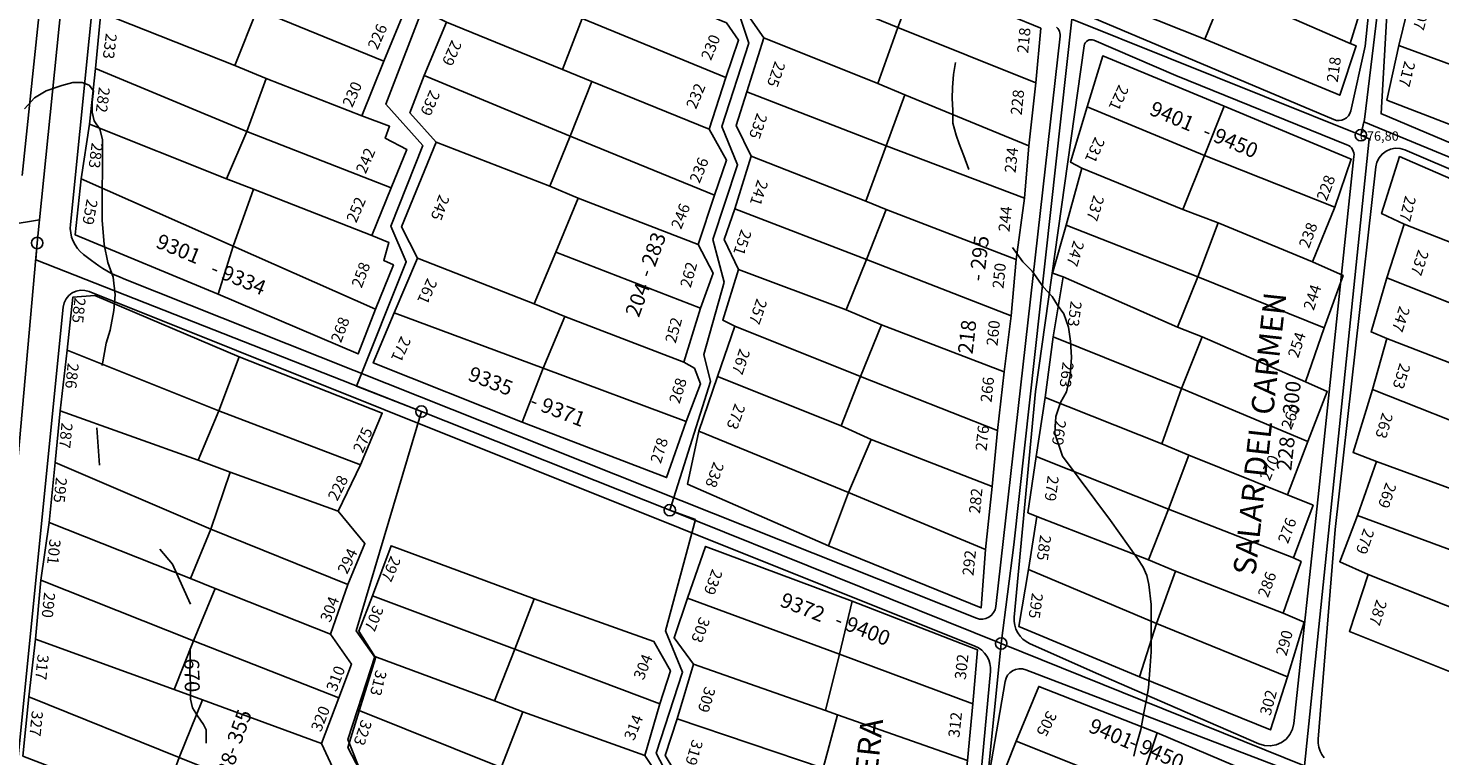
# Model space of a CAD drawing. Extents: x 352600 to 359942, y 6295600 to 6302454.
# Drawn here: x 357258 to 357446, y 6297227 to 6297324 of the extents above; entities that cross this region are included whole.
import ezdxf

# ---------------------------------------------------------------- set-up
doc = ezdxf.new("R2010")
doc.units = 0
doc.header["$MEASUREMENT"] = 0
doc.layers.get('0').update_dxf_attribs({"linetype": 'CONTINUOUS'})
for name, color, linetype in [('1010', 7, 'CONTINUOUS'), ('1400', 7, 'CONTINUOUS'), ('1500', 7, 'CONTINUOUS'), ('2000', 7, 'CONTINUOUS'), ('2510', 7, 'CONTINUOUS'), ('LIMITE_PREDIAL', 7, 'CONTINUOUS')]:
    doc.layers.add(name, color=color, linetype=linetype)

msp = doc.modelspace()

# ---------------------------------------------------------------- linework, layer by layer
at = {"color": 10}
for points in [[(357435.54, 6297309.82), (357436.01, 6297311.9), (357441.75, 6297359.41), (357443.58, 6297373.9), (357447.29, 6297392.28)], [(357258.73, 6297295.42), (357267.19, 6297378.78)], [(357314.81, 6297359.39), (357310.39, 6297340.6), (357313.79, 6297338.98), (357309.54, 6297330.14), (357310.73, 6297328.1), (357305.28, 6297313.98), (357310.22, 6297308.45), (357305.96, 6297297.65), (357308.01, 6297292.89), (357301.38, 6297276.32), (357310.05, 6297272.91)], [(357357.55, 6297342.01), (357352.28, 6297326.64), (357353.78, 6297322.12), (357350.17, 6297310.97), (357352.28, 6297305.85), (357348.96, 6297295.9), (357350.47, 6297290.18), (357347.76, 6297280.53), (357348.66, 6297276.92), (357343.24, 6297259.74)], [(357396.94, 6297325.29), (357389.17, 6297255.12), (357387.5, 6297241.94)], [(357396.94, 6297325.29), (357435.54, 6297309.82)], [(357435.54, 6297309.82), (357435.94, 6297311.59), (357477.77, 6297294.35)], [(357428.02, 6297225.62), (357436.64, 6297309.35), (357435.54, 6297309.82)], [(357258.73, 6297295.42), (357259.04, 6297298.5), (357201.41, 6297289.02), (357195.55, 6297287.78)], [(357251.12, 6297210.34), (357258.73, 6297295.42)], [(357310.05, 6297272.91), (357258.53, 6297293.16), (357258.73, 6297295.42)], [(357310.05, 6297272.91), (357301.34, 6297243.64), (357303.89, 6297239.96), (357300.21, 6297228.07), (357302.33, 6297223.97), (357298.09, 6297212.64), (357300.35, 6297208.68), (357294.43, 6297191.97)], [(357343.24, 6297259.74), (357310.05, 6297272.91)], [(357343.24, 6297259.74), (357346.64, 6297258.5), (357342.65, 6297243.64), (357344.92, 6297238.13), (357341.42, 6297227.31), (357343.75, 6297222.81), (357340, 6297211.38), (357341.6, 6297206.59), (357337.69, 6297195.21), (357339.82, 6297191.66), (357334.31, 6297174.95)], [(357387.5, 6297241.94), (357343.24, 6297259.74)], [(357387.5, 6297241.94), (357379.02, 6297157.78)], [(357387.5, 6297241.94), (357428.02, 6297225.62)]]:
    msp.add_lwpolyline(points, dxfattribs=at)
at = {"color": 1}
for points in [[(357381.37, 6297319.53), (357381.11, 6297317.94), (357380.97, 6297316.17), (357380.93, 6297314.71), (357381.01, 6297313.17), (357381.01, 6297311.4), (357381.45, 6297309.81), (357381.89, 6297308.66), (357382.51, 6297307.06), (357383.17, 6297305.25)], [(357257.02, 6297313.33), (357258.36, 6297314.82), (357259.91, 6297315.75), (357261.99, 6297316.45), (357263.49, 6297316.85), (357264.73, 6297316.85), (357265.65, 6297316.48), (357266.23, 6297315.74), (357266.06, 6297314.24), (357266.05, 6297312.87), (357266.32, 6297311.73), (357267.07, 6297310.61), (357267.46, 6297309.24), (357267.41, 6297298.49), (357267.67, 6297295.22), (357268.15, 6297292.83), (357268.86, 6297290.84), (357269.12, 6297288.5), (357268.94, 6297286.42), (357268.45, 6297283.77), (357267.92, 6297282.05), (357267.39, 6297279.04)], [(357388.99, 6297294.81), (357390.36, 6297292.91), (357391.64, 6297291.67), (357393.09, 6297289.55), (357394.28, 6297288.26), (357395.03, 6297287.11), (357395.87, 6297285.96), (357396.49, 6297284.19), (357396.75, 6297282.29), (357396.9, 6297280.11), (357396.72, 6297277.73), (357396.21, 6297275.53), (357395.42, 6297274.11), (357394.8, 6297272.26), (357394.66, 6297269.96), (357395.68, 6297266.96), (357402.07, 6297258.37), (357405.7, 6297253.29), (357406.44, 6297252.12), (357406.94, 6297251), (357407.2, 6297249.84), (357407.51, 6297247.14), (357407.51, 6297245.19), (357407.51, 6297243.11), (357407.51, 6297240.81), (357407.37, 6297238.96), (357407.15, 6297236), (357406.84, 6297234.23), (357406.59, 6297232.91), (357406.13, 6297230.47), (357405.5, 6297228.29), (357405.22, 6297226.88)], [(357266.67, 6297270.73), (357267.06, 6297265.77)], [(357275.09, 6297254.54), (357276.77, 6297252.55), (357278.14, 6297249.54), (357279.2, 6297247.19)], [(357279.15, 6297241.31), (357279.14, 6297239.5), (357279.12, 6297238.12), (357279.18, 6297236.54), (357279.18, 6297235.12), (357279.18, 6297234.5), (357279.45, 6297233.35), (357280.11, 6297232.29), (357280.95, 6297231.14), (357281.3, 6297230.43), (357281.3, 6297228.62)]]:
    msp.add_lwpolyline(points, dxfattribs=at)
at = {"layer": '1400', "color": 2}
for points in [[(357446.4, 6297369.2), (357444.6, 6297361.7), (357443.4, 6297353.9), (357442.3, 6297345.7), (357443.9, 6297344.9), (357442.2, 6297338.1), (357440.6, 6297331.1), (357442.7, 6297330.4), (357440.6, 6297321.8), (357439, 6297314.5), (357456.1, 6297307.9)], [(357399.1, 6297328.85), (357414.7, 6297322.65), (357432.7, 6297315.15), (357434.9, 6297321.75), (357434.1, 6297322.05), (357436.3, 6297329.15)], [(357267.2, 6297326.2), (357266.5, 6297318.7), (357265.7, 6297311.3), (357264.6, 6297304), (357263.8, 6297296.5), (357282.9, 6297288.6), (357301.6, 6297280.6)], [(357301.6, 6297280.6), (357303.9, 6297286.6), (357306.3, 6297292.5), (357305, 6297293.1), (357305.7, 6297295.5), (357303.4, 6297296.4), (357306, 6297302.8), (357308.1, 6297307.9), (357305.2, 6297309.4), (357305.8, 6297311), (357302.1, 6297312.4), (357305, 6297319.7), (357308, 6297326.9)], [(357313.4, 6297324.9), (357310.4, 6297317.8), (357308.5, 6297312.8), (357312, 6297308.9), (357307.4, 6297297.6), (357309.5, 6297293.4), (357306.4, 6297286.1), (357303.6, 6297279.4), (357323.5, 6297271.5), (357342.8, 6297264.1), (357345.4, 6297271.6), (357347.3, 6297276.6), (357346.5, 6297278.7), (357345.1, 6297279.5), (357347.3, 6297286.7), (357349, 6297291.4), (357347, 6297295.2), (357349.2, 6297301.8), (357350.8, 6297306.5), (357348.5, 6297310.6), (357350.7, 6297317.5), (357352.4, 6297322.5), (357350.8, 6297324.8)], [(357353.7, 6297325.8), (357355.8, 6297322.8), (357353.5, 6297315.6), (357352.1, 6297311.1), (357354.1, 6297307), (357351.9, 6297300), (357350.5, 6297295.9), (357352.4, 6297291.9), (357350.3, 6297285.1), (357351.9, 6297284.3), (357349.6, 6297277.6), (357347.1, 6297270.3), (357345.6, 6297263.2), (357364.4, 6297255), (357384.8, 6297246.7)], [(357384.8, 6297246.7), (357385.4, 6297254.5), (357386.3, 6297262.9), (357387, 6297270.4), (357387.9, 6297278.2), (357388.8, 6297285.7), (357389.5, 6297293.2), (357390.6, 6297301.4), (357391.2, 6297308.4), (357392.1, 6297316.8), (357392.8, 6297324.1)], [(357423.45, 6297230.4), (357425.75, 6297237.5), (357427.95, 6297244.8), (357425.15, 6297246), (357427.55, 6297252.9), (357426.55, 6297253.4), (357429.15, 6297260.4), (357425.75, 6297261.8), (357428.45, 6297268.9), (357431.05, 6297275.6), (357428.15, 6297276.9), (357430.65, 6297284.1), (357433.15, 6297291.1), (357429.05, 6297292.9), (357432.05, 6297300.2), (357434.25, 6297306.6), (357417.25, 6297313.7), (357401.05, 6297320.4), (357398.95, 6297313.6), (357396.75, 6297306.2), (357398.25, 6297305.4), (357396.15, 6297297.8), (357394.35, 6297291.4), (357395.75, 6297290.9), (357394.45, 6297282.9), (357393.35, 6297274.8), (357392.15, 6297266.9), (357391.05, 6297259.4), (357392.25, 6297258.9), (357391.15, 6297251.8), (357389.85, 6297244.2), (357405.95, 6297237.5), (357423.45, 6297230.4)], [(357457.5, 6297299.65), (357440.7, 6297306.95), (357438.3, 6297299.35), (357441.3, 6297297.95), (357439, 6297290.75), (357436.9, 6297283.55), (357439, 6297282.65), (357437.1, 6297275.85), (357434.5, 6297267.45), (357437.6, 6297266.25), (357435.1, 6297259.05), (357432.7, 6297252.85), (357436.5, 6297251.15), (357434, 6297243.55), (357450.5, 6297236.95)], [(357298.8, 6297224.1), (357296.7, 6297228.6), (357299, 6297234.7), (357300.7, 6297239.2), (357297.9, 6297243.2), (357300.2, 6297249.8), (357302.5, 6297255.3), (357298.9, 6297259.6), (357301.9, 6297265.8), (357304.8, 6297272.7), (357285.7, 6297280.2), (357266.4, 6297288.4), (357263.5, 6297288.2), (357262.7, 6297281.1), (357261.8, 6297273), (357261.1, 6297266.1), (357260.3, 6297258.1), (357259.2, 6297250.4), (357258.5, 6297242.5), (357257.6, 6297234.8), (357256.8, 6297226.9)], [(357302.2, 6297224.1), (357300.2, 6297229.1), (357301.5, 6297233.1), (357303.8, 6297240.2), (357301.7, 6297243.6), (357303.5, 6297248.3), (357306, 6297255), (357325.1, 6297247.9), (357341.1, 6297242.2), (357343.3, 6297238.3), (357341.9, 6297233.9), (357339.9, 6297227), (357342.6, 6297222.9)], [(357348, 6297254.9), (357345.6, 6297248), (357343.8, 6297242.7), (357346.4, 6297239.2), (357344.2, 6297231.9), (357342.6, 6297227), (357344.8, 6297223.4)], [(357383, 6297226.3), (357383.7, 6297233.9), (357384.3, 6297241.1), (357367.6, 6297247.6), (357348, 6297254.9)], [(357386.9, 6297222.4), (357389.5, 6297228.9), (357392.5, 6297236.2), (357408.3, 6297230), (357425.5, 6297222.7)]]:
    msp.add_lwpolyline(points, dxfattribs=at)
at = {"layer": '1500', "color": 10}
for centre in [(357435.53, 6297309.82), (357258.72, 6297295.42), (357310.04, 6297272.91), (357343.23, 6297259.74), (357387.49, 6297241.94)]:
    msp.add_circle(centre, 0.759, dxfattribs=at)
at = {"layer": '2000', "color": 1}
for points in [[(357449.27, 6297390.7), (357445.49, 6297378.78), (357445.4, 6297378.48), (357445.31, 6297378.17), (357445.23, 6297377.87), (357445.16, 6297377.56), (357445.1, 6297377.25), (357445.04, 6297376.94), (357445, 6297376.63), (357444.95, 6297376.32), (357441.71, 6297349.25), (357439.08, 6297327.46), (357438.24, 6297312.72), (357438.23, 6297312.71), (357438.23, 6297312.7), (357438.22, 6297312.7), (357438.21, 6297312.7), (357438.2, 6297312.7), (357473.33, 6297297.84)], [(357256.71, 6297304.45), (357264.27, 6297376.68), (357264.27, 6297377.14), (357264.17, 6297377.59), (357263.98, 6297378.01), (357263.7, 6297378.38), (357263.35, 6297378.68), (357262.94, 6297378.9), (357262.5, 6297379.03), (357262.04, 6297379.06), (357245.64, 6297378.38)], [(357270.67, 6297372.9), (357263.16, 6297297.91)], [(357431.92, 6297311.89), (357432.26, 6297311.79), (357432.62, 6297311.76), (357432.98, 6297311.81), (357433.32, 6297311.94), (357433.62, 6297312.14), (357433.87, 6297312.4), (357434.05, 6297312.71), (357434.17, 6297313.05), (357436.11, 6297321.71), (357438.57, 6297345.53)], [(357263.16, 6297297.91), (357263.14, 6297297.34), (357263.2, 6297296.77), (357263.32, 6297296.21), (357263.51, 6297295.68), (357263.77, 6297295.17), (357264.09, 6297294.7), (357264.47, 6297294.27), (357264.9, 6297293.9), (357265.96, 6297293.08), (357266.46, 6297292.71), (357266.97, 6297292.36), (357267.49, 6297292.03), (357268.03, 6297291.71), (357268.57, 6297291.41), (357269.13, 6297291.14), (357269.69, 6297290.88), (357270.27, 6297290.64), (357384.17, 6297245.32), (357384.59, 6297245.21), (357385.03, 6297245.19), (357385.45, 6297245.28), (357385.85, 6297245.46), (357386.2, 6297245.72), (357386.48, 6297246.06), (357386.67, 6297246.45), (357386.77, 6297246.88), (357395.35, 6297323.04), (357395.35, 6297323.26), (357395.33, 6297323.47), (357395.26, 6297323.68), (357395.17, 6297323.88), (357395.04, 6297324.06), (357394.89, 6297324.22)], [(357398.79, 6297325.89), (357431.92, 6297311.89)], [(357392.05, 6297275.6), (357389.23, 6297245.45), (357389.22, 6297244.9), (357389.3, 6297244.37), (357389.46, 6297243.85), (357389.69, 6297243.36), (357390, 6297242.92), (357390.38, 6297242.53), (357390.81, 6297242.2), (357391.28, 6297241.94), (357400.17, 6297237.99), (357421.89, 6297228.53), (357422.64, 6297228.31), (357423.43, 6297228.26), (357424.2, 6297228.4), (357424.92, 6297228.71), (357425.55, 6297229.18), (357426.05, 6297229.78), (357426.4, 6297230.49), (357426.57, 6297231.25), (357429.81, 6297261.51), (357434.61, 6297306.97), (357434.62, 6297307.22), (357434.58, 6297307.46), (357434.51, 6297307.7), (357434.4, 6297307.92), (357434.26, 6297308.12), (357434.08, 6297308.3), (357433.88, 6297308.44), (357433.66, 6297308.55), (357410.81, 6297317.79), (357399.88, 6297322.49), (357399.67, 6297322.55), (357399.45, 6297322.56), (357399.24, 6297322.53), (357399.04, 6297322.44), (357398.86, 6297322.32), (357398.72, 6297322.15), (357398.62, 6297321.96), (357398.57, 6297321.75), (357392.05, 6297275.6)], [(357441.4, 6297307.85), (357440.77, 6297308.03), (357440.12, 6297308.07), (357439.49, 6297307.95), (357438.89, 6297307.69), (357438.37, 6297307.3), (357437.96, 6297306.8), (357437.67, 6297306.22), (357437.52, 6297305.59), (357432.12, 6297257.16), (357429.84, 6297229.17), (357429.84, 6297228.63), (357429.92, 6297228.1), (357430.09, 6297227.58), (357430.33, 6297227.11), (357430.65, 6297226.67)], [(357468.41, 6297213.46), (357471.36, 6297246.89), (357475.81, 6297292.2), (357475.81, 6297292.4), (357475.78, 6297292.6), (357475.73, 6297292.79), (357475.64, 6297292.97), (357475.52, 6297293.13), (357475.38, 6297293.28), (357475.22, 6297293.4), (357475.04, 6297293.49), (357441.4, 6297307.85)], [(357254.76, 6297212.57), (357262.2, 6297286.86), (357262.32, 6297287.42), (357262.57, 6297287.95), (357262.94, 6297288.4), (357263.4, 6297288.76), (357263.93, 6297289), (357264.49, 6297289.11), (357265.08, 6297289.09), (357265.64, 6297288.94), (357383.97, 6297241.6), (357384.45, 6297241.36), (357384.89, 6297241.05), (357385.27, 6297240.67), (357385.58, 6297240.24), (357385.83, 6297239.76), (357385.99, 6297239.25), (357386.07, 6297238.72), (357386.06, 6297238.18), (357382.42, 6297198.96)], [(357424.16, 6297225.67), (357390.76, 6297238.44), (357390.32, 6297238.56), (357389.87, 6297238.57), (357389.42, 6297238.49), (357389.01, 6297238.31), (357388.64, 6297238.04), (357388.34, 6297237.7), (357388.13, 6297237.31), (357388, 6297236.87), (357385.49, 6297222.15)]]:
    msp.add_lwpolyline(points, dxfattribs=at)
at = {"layer": 'LIMITE_PREDIAL', "color": 4}
for points in [[(357399.1, 6297328.85), (357414.7, 6297322.65), (357417.4, 6297329.35), (357399.9, 6297336.85), (357399.1, 6297328.85)], [(357434.5, 6297329.95), (357420.3, 6297336.15), (357417.4, 6297329.35), (357434.1, 6297322.05), (357436.3, 6297329.15), (357434.5, 6297329.95)], [(357288.1, 6297326.6), (357285.1, 6297319.1), (357267.2, 6297326.2), (357268.1, 6297335), (357288.1, 6297326.6)], [(357291, 6297333.5), (357288.1, 6297326.6), (357305, 6297319.7), (357308, 6297326.9), (357306.7, 6297327.4), (357291, 6297333.5)], [(357313.4, 6297324.9), (357328.9, 6297318.6), (357331.5, 6297325.4), (357314.1, 6297332.4), (357311.6, 6297325.8), (357313.4, 6297324.9)], [(357350.8, 6297324.8), (357349.8, 6297325.2), (357334.2, 6297332), (357331.5, 6297325.4), (357350.7, 6297317.5), (357352.4, 6297322.5), (357350.8, 6297324.8)], [(357355.8, 6297322.8), (357371, 6297316.7), (357373.7, 6297324.2), (357355.7, 6297331.6), (357353.7, 6297325.8), (357355.8, 6297322.8)], [(357392.8, 6297324.1), (357376.2, 6297330.9), (357373.7, 6297324.2), (357392.1, 6297316.8), (357392.8, 6297324.1)], [(357440.6, 6297321.8), (357458.3, 6297315.3), (357460.7, 6297322.9), (357458.2, 6297324.1), (357442.7, 6297330.4), (357440.6, 6297321.8)], [(357434.1, 6297322.05), (357417.4, 6297329.35), (357414.7, 6297322.65), (357432.7, 6297315.15), (357434.9, 6297321.75), (357434.1, 6297322.05)], [(357289.3, 6297317.4), (357286.7, 6297310.3), (357266.5, 6297318.7), (357267.2, 6297326.2), (357285.1, 6297319.1), (357289.3, 6297317.4)], [(357288.1, 6297326.6), (357285.1, 6297319.1), (357289.3, 6297317.4), (357302.1, 6297312.4), (357305, 6297319.7), (357288.1, 6297326.6)], [(357310.4, 6297317.8), (357329.9, 6297309.7), (357332.8, 6297317), (357328.9, 6297318.6), (357313.4, 6297324.9), (357310.4, 6297317.8)], [(357350.7, 6297317.5), (357331.5, 6297325.4), (357328.9, 6297318.6), (357332.8, 6297317), (357348.5, 6297310.6), (357350.7, 6297317.5)], [(357392.1, 6297316.8), (357373.7, 6297324.2), (357371, 6297316.7), (357374.6, 6297315.2), (357391.2, 6297308.4), (357392.1, 6297316.8)], [(357353.5, 6297315.6), (357372.1, 6297308.4), (357374.6, 6297315.2), (357371, 6297316.7), (357355.8, 6297322.8), (357353.5, 6297315.6)], [(357398.95, 6297313.6), (357414.65, 6297307.1), (357417.25, 6297313.7), (357401.05, 6297320.4), (357398.95, 6297313.6)], [(357439, 6297314.5), (357456.1, 6297307.9), (357458.3, 6297315.3), (357440.6, 6297321.8), (357439, 6297314.5)], [(357286.7, 6297310.3), (357284, 6297304), (357265.7, 6297311.3), (357266.5, 6297318.7), (357286.7, 6297310.3)], [(357289.3, 6297317.4), (357286.7, 6297310.3), (357306, 6297302.8), (357308.1, 6297307.9), (357305.2, 6297309.4), (357305.8, 6297311), (357302.1, 6297312.4), (357289.3, 6297317.4)], [(357312, 6297308.9), (357327.2, 6297303), (357329.9, 6297309.7), (357310.4, 6297317.8), (357308.5, 6297312.8), (357312, 6297308.9)], [(357348.5, 6297310.6), (357332.8, 6297317), (357329.9, 6297309.7), (357349.2, 6297301.8), (357350.8, 6297306.5), (357348.5, 6297310.6)], [(357354.1, 6297307), (357369.4, 6297301), (357372.1, 6297308.4), (357353.5, 6297315.6), (357352.1, 6297311.1), (357354.1, 6297307)], [(357391.2, 6297308.4), (357374.6, 6297315.2), (357372.1, 6297308.4), (357390.6, 6297301.4), (357391.2, 6297308.4)], [(357398.25, 6297305.4), (357411.75, 6297299.9), (357414.65, 6297307.1), (357398.95, 6297313.6), (357396.75, 6297306.2), (357398.25, 6297305.4)], [(357434.25, 6297306.6), (357417.25, 6297313.7), (357414.65, 6297307.1), (357432.05, 6297300.2), (357434.25, 6297306.6)], [(357287.6, 6297302.6), (357284.9, 6297295), (357264.6, 6297304), (357265.7, 6297311.3), (357284, 6297304), (357287.6, 6297302.6)], [(357286.7, 6297310.3), (357284, 6297304), (357287.6, 6297302.6), (357303.4, 6297296.4), (357306, 6297302.8), (357286.7, 6297310.3)], [(357349.2, 6297301.8), (357329.9, 6297309.7), (357327.2, 6297303), (357331, 6297301.4), (357347, 6297295.2), (357349.2, 6297301.8)], [(357309.5, 6297293.4), (357325.1, 6297287.3), (357328, 6297294.2), (357331, 6297301.4), (357327.2, 6297303), (357312, 6297308.9), (357307.4, 6297297.6), (357309.5, 6297293.4)], [(357390.6, 6297301.4), (357372.1, 6297308.4), (357369.4, 6297301), (357372.1, 6297299.9), (357389.5, 6297293.2), (357390.6, 6297301.4)], [(357351.9, 6297300), (357369.5, 6297293.2), (357372.1, 6297299.9), (357369.4, 6297301), (357354.1, 6297307), (357351.9, 6297300)], [(357396.15, 6297297.8), (357413.75, 6297290.9), (357416.45, 6297298.1), (357411.75, 6297299.9), (357398.25, 6297305.4), (357396.15, 6297297.8)], [(357432.05, 6297300.2), (357414.65, 6297307.1), (357411.75, 6297299.9), (357416.45, 6297298.1), (357429.05, 6297292.9), (357432.05, 6297300.2)], [(357441.3, 6297297.95), (357454.5, 6297292.75), (357457.5, 6297299.65), (357440.7, 6297306.95), (357438.3, 6297299.35), (357441.3, 6297297.95)], [(357284.9, 6297295), (357282.9, 6297288.6), (357263.8, 6297296.5), (357264.6, 6297304), (357284.9, 6297295)], [(357287.6, 6297302.6), (357284.9, 6297295), (357303.9, 6297286.6), (357306.3, 6297292.5), (357305, 6297293.1), (357305.7, 6297295.5), (357303.4, 6297296.4), (357287.6, 6297302.6)], [(357347, 6297295.2), (357331, 6297301.4), (357328, 6297294.2), (357347.3, 6297286.7), (357349, 6297291.4), (357347, 6297295.2)], [(357352.4, 6297291.9), (357366.8, 6297286.5), (357369.5, 6297293.2), (357351.9, 6297300), (357350.5, 6297295.9), (357352.4, 6297291.9)], [(357389.5, 6297293.2), (357372.1, 6297299.9), (357369.5, 6297293.2), (357388.8, 6297285.7), (357389.5, 6297293.2)], [(357395.75, 6297290.9), (357411.05, 6297284.2), (357413.75, 6297290.9), (357396.15, 6297297.8), (357394.35, 6297291.4), (357395.75, 6297290.9)], [(357429.05, 6297292.9), (357416.45, 6297298.1), (357413.75, 6297290.9), (357430.65, 6297284.1), (357433.15, 6297291.1), (357429.05, 6297292.9)], [(357439, 6297290.75), (357455.4, 6297284.25), (357458.3, 6297291.25), (357454.5, 6297292.75), (357441.3, 6297297.95), (357439, 6297290.75)], [(357303.9, 6297286.6), (357301.6, 6297280.6), (357282.9, 6297288.6), (357284.9, 6297295), (357303.9, 6297286.6)], [(357347.3, 6297286.7), (357328, 6297294.2), (357325.1, 6297287.3), (357329.2, 6297285.6), (357345.1, 6297279.5), (357347.3, 6297286.7)], [(357306.4, 6297286.1), (357326.3, 6297278.7), (357329.2, 6297285.6), (357325.1, 6297287.3), (357309.5, 6297293.4), (357306.4, 6297286.1)], [(357388.8, 6297285.7), (357369.5, 6297293.2), (357366.8, 6297286.5), (357371.5, 6297284.5), (357387.9, 6297278.2), (357388.8, 6297285.7)], [(357351.9, 6297284.3), (357368.7, 6297277.6), (357371.5, 6297284.5), (357366.8, 6297286.5), (357352.4, 6297291.9), (357350.3, 6297285.1), (357351.9, 6297284.3)], [(357394.45, 6297282.9), (357411.55, 6297276), (357414.35, 6297282.9), (357411.05, 6297284.2), (357395.75, 6297290.9), (357394.45, 6297282.9)], [(357430.65, 6297284.1), (357413.75, 6297290.9), (357411.05, 6297284.2), (357414.35, 6297282.9), (357428.15, 6297276.9), (357430.65, 6297284.1)], [(357439, 6297282.65), (357452.5, 6297277.45), (357455.4, 6297284.25), (357439, 6297290.75), (357436.9, 6297283.55), (357439, 6297282.65)], [(357285.7, 6297280.2), (357283, 6297273), (357262.7, 6297281.1), (357263.5, 6297288.2), (357266.4, 6297288.4), (357285.7, 6297280.2)], [(357303.6, 6297279.4), (357323.5, 6297271.5), (357326.3, 6297278.7), (357306.4, 6297286.1), (357303.6, 6297279.4)], [(357345.1, 6297279.5), (357329.2, 6297285.6), (357326.3, 6297278.7), (357345.4, 6297271.6), (357347.3, 6297276.6), (357346.5, 6297278.7), (357345.1, 6297279.5)], [(357349.6, 6297277.6), (357366.1, 6297271), (357368.7, 6297277.6), (357351.9, 6297284.3), (357349.6, 6297277.6)], [(357387.9, 6297278.2), (357371.5, 6297284.5), (357368.7, 6297277.6), (357387, 6297270.4), (357387.9, 6297278.2)], [(357393.35, 6297274.8), (357408.95, 6297268.6), (357411.55, 6297276), (357394.45, 6297282.9), (357393.35, 6297274.8)], [(357428.15, 6297276.9), (357414.35, 6297282.9), (357411.55, 6297276), (357428.45, 6297268.9), (357431.05, 6297275.6), (357428.15, 6297276.9)], [(357283, 6297273), (357280.2, 6297266.4), (357261.8, 6297273), (357262.7, 6297281.1), (357283, 6297273)], [(357437.1, 6297275.85), (357453.5, 6297269.35), (357456.4, 6297275.95), (357452.5, 6297277.45), (357439, 6297282.65), (357437.1, 6297275.85)], [(357285.7, 6297280.2), (357283, 6297273), (357301.9, 6297265.8), (357304.8, 6297272.7), (357285.7, 6297280.2)], [(357345.4, 6297271.6), (357326.3, 6297278.7), (357323.5, 6297271.5), (357342.8, 6297264.1), (357345.4, 6297271.6)], [(357347.1, 6297270.3), (357367.1, 6297262.1), (357370.1, 6297269.2), (357366.1, 6297271), (357349.6, 6297277.6), (357347.1, 6297270.3)], [(357387, 6297270.4), (357368.7, 6297277.6), (357366.1, 6297271), (357370.1, 6297269.2), (357386.3, 6297262.9), (357387, 6297270.4)], [(357428.45, 6297268.9), (357411.55, 6297276), (357408.95, 6297268.6), (357412.55, 6297267.1), (357425.75, 6297261.8), (357428.45, 6297268.9)], [(357437.6, 6297266.25), (357450.4, 6297261.55), (357453.5, 6297269.35), (357437.1, 6297275.85), (357434.5, 6297267.45), (357437.6, 6297266.25)], [(357392.15, 6297266.9), (357409.85, 6297259.9), (357412.55, 6297267.1), (357408.95, 6297268.6), (357393.35, 6297274.8), (357392.15, 6297266.9)], [(357284.5, 6297264.8), (357281.9, 6297257.2), (357261.1, 6297266.1), (357261.8, 6297273), (357280.2, 6297266.4), (357284.5, 6297264.8)], [(357301.9, 6297265.8), (357298.9, 6297259.6), (357284.5, 6297264.8), (357280.2, 6297266.4), (357283, 6297273), (357301.9, 6297265.8)], [(357345.6, 6297263.2), (357364.4, 6297255), (357367.1, 6297262.1), (357347.1, 6297270.3), (357345.6, 6297263.2)], [(357386.3, 6297262.9), (357370.1, 6297269.2), (357367.1, 6297262.1), (357385.4, 6297254.5), (357386.3, 6297262.9)], [(357281.9, 6297257.2), (357279.2, 6297250.6), (357260.3, 6297258.1), (357261.1, 6297266.1), (357281.9, 6297257.2)], [(357392.25, 6297258.9), (357407.15, 6297253.1), (357409.85, 6297259.9), (357392.15, 6297266.9), (357391.05, 6297259.4), (357392.25, 6297258.9)], [(357425.75, 6297261.8), (357412.55, 6297267.1), (357409.85, 6297259.9), (357426.55, 6297253.4), (357429.15, 6297260.4), (357425.75, 6297261.8)], [(357435.1, 6297259.05), (357452.3, 6297252.65), (357455.4, 6297259.75), (357450.4, 6297261.55), (357437.6, 6297266.25), (357435.1, 6297259.05)], [(357300.2, 6297249.8), (357281.9, 6297257.2), (357284.5, 6297264.8), (357298.9, 6297259.6), (357302.5, 6297255.3), (357300.2, 6297249.8)], [(357385.4, 6297254.5), (357367.1, 6297262.1), (357364.4, 6297255), (357384.8, 6297246.7), (357385.4, 6297254.5)], [(357391.15, 6297251.8), (357408.25, 6297244.6), (357410.75, 6297251.6), (357407.15, 6297253.1), (357392.25, 6297258.9), (357391.15, 6297251.8)], [(357426.55, 6297253.4), (357409.85, 6297259.9), (357407.15, 6297253.1), (357410.75, 6297251.6), (357425.15, 6297246), (357427.55, 6297252.9), (357426.55, 6297253.4)], [(357436.5, 6297251.15), (357449.4, 6297246.05), (357452.3, 6297252.65), (357435.1, 6297259.05), (357432.7, 6297252.85), (357436.5, 6297251.15)], [(357282.5, 6297249.3), (357279.6, 6297242.3), (357259.2, 6297250.4), (357260.3, 6297258.1), (357279.2, 6297250.6), (357282.5, 6297249.3)], [(357281.9, 6297257.2), (357279.2, 6297250.6), (357282.5, 6297249.3), (357297.9, 6297243.2), (357300.2, 6297249.8), (357281.9, 6297257.2)], [(357303.5, 6297248.3), (357322.5, 6297241.2), (357325.1, 6297247.9), (357306, 6297255), (357303.5, 6297248.3)], [(357345.6, 6297248), (357365.9, 6297240.5), (357367.6, 6297247.6), (357348, 6297254.9), (357345.6, 6297248)], [(357389.85, 6297244.2), (357405.95, 6297237.5), (357408.25, 6297244.6), (357391.15, 6297251.8), (357389.85, 6297244.2)], [(357425.15, 6297246), (357410.75, 6297251.6), (357408.25, 6297244.6), (357425.75, 6297237.5), (357427.95, 6297244.8), (357425.15, 6297246)], [(357434, 6297243.55), (357450.5, 6297236.95), (357453.1, 6297244.55), (357449.4, 6297246.05), (357436.5, 6297251.15), (357434, 6297243.55)], [(357279.6, 6297242.3), (357277, 6297235.8), (357258.5, 6297242.5), (357259.2, 6297250.4), (357279.6, 6297242.3)], [(357282.5, 6297249.3), (357279.6, 6297242.3), (357299, 6297234.7), (357300.7, 6297239.2), (357297.9, 6297243.2), (357282.5, 6297249.3)], [(357303.8, 6297240.2), (357319.8, 6297234.3), (357322.5, 6297241.2), (357303.5, 6297248.3), (357301.7, 6297243.6), (357303.8, 6297240.2)], [(357341.9, 6297233.9), (357322.5, 6297241.2), (357325.1, 6297247.9), (357341.1, 6297242.2), (357343.3, 6297238.3), (357341.9, 6297233.9)], [(357346.4, 6297239.2), (357364, 6297233), (357365.9, 6297240.5), (357345.6, 6297248), (357343.8, 6297242.7), (357346.4, 6297239.2)], [(357383.7, 6297233.9), (357365.9, 6297240.5), (357367.6, 6297247.6), (357384.3, 6297241.1), (357383.7, 6297233.9)], [(357425.75, 6297237.5), (357408.25, 6297244.6), (357405.95, 6297237.5), (357423.45, 6297230.4), (357425.75, 6297237.5)], [(357280.8, 6297234.4), (357277.7, 6297226.7), (357257.6, 6297234.8), (357258.5, 6297242.5), (357277, 6297235.8), (357280.8, 6297234.4)], [(357279.6, 6297242.3), (357277, 6297235.8), (357280.8, 6297234.4), (357296.7, 6297228.6), (357299, 6297234.7), (357279.6, 6297242.3)], [(357301.5, 6297233.1), (357320.7, 6297225.4), (357323.6, 6297232.8), (357319.8, 6297234.3), (357303.8, 6297240.2), (357301.5, 6297233.1)], [(357341.9, 6297233.9), (357322.5, 6297241.2), (357319.8, 6297234.3), (357323.6, 6297232.8), (357339.9, 6297227), (357341.9, 6297233.9)], [(357383, 6297226.3), (357365.6, 6297232.4), (357364, 6297233), (357365.9, 6297240.5), (357383.7, 6297233.9), (357383, 6297226.3)], [(357344.2, 6297231.9), (357363.7, 6297225.3), (357365.6, 6297232.4), (357364, 6297233), (357346.4, 6297239.2), (357344.2, 6297231.9)], [(357392.5, 6297236.2), (357408.3, 6297230), (357405.8, 6297222.4), (357389.5, 6297228.9), (357392.5, 6297236.2)], [(357277.7, 6297226.7), (357275.2, 6297219.8), (357256.8, 6297226.9), (357257.6, 6297234.8), (357277.7, 6297226.7)], [(357280.8, 6297234.4), (357296.7, 6297228.6), (357298.8, 6297224.1), (357297.4, 6297218.8), (357277.7, 6297226.7), (357280.8, 6297234.4)], [(357301.5, 6297233.1), (357320.7, 6297225.4), (357317.6, 6297218.2), (357302.2, 6297224.1), (357300.2, 6297229.1), (357301.5, 6297233.1)], [(357339.9, 6297227), (357323.6, 6297232.8), (357320.7, 6297225.4), (357340.7, 6297217.7), (357342.6, 6297222.9), (357339.9, 6297227)], [(357344.8, 6297223.4), (357361.7, 6297217.7), (357363.7, 6297225.3), (357344.2, 6297231.9), (357342.6, 6297227), (357344.8, 6297223.4)], [(357382.2, 6297219), (357363.7, 6297225.3), (357365.6, 6297232.4), (357383, 6297226.3), (357382.2, 6297219)], [(357408.3, 6297230), (357425.5, 6297222.7), (357423.7, 6297215.3), (357405.8, 6297222.4), (357408.3, 6297230)], [(357389.5, 6297228.9), (357405.8, 6297222.4), (357403.4, 6297215.6), (357386.9, 6297222.4), (357389.5, 6297228.9)]]:
    msp.add_lwpolyline(points, dxfattribs=at)

# ---------------------------------------------------------------- texts
at = {"color": 1}
msp.add_text('676,80', height=1.25, dxfattribs=at).set_placement((357435.39, 6297309.08))
at = {"color": 10}
for s, rotation, p in [('SALAR DEL CARMEN', 83.7091, (357421.44, 6297250.96)), ('CORDILLERA', 83.9383, (357369.17, 6297207.7))]:
    msp.add_text(s, height=3, rotation=rotation, dxfattribs=at).set_placement(p)
at = {"color": 1}
msp.add_text('670', height=2, rotation=271.1809, dxfattribs=at).set_placement((357278.35, 6297239.94))
at = {"layer": '1010', "color": 10}
for s, rotation, p in [('9401', 337.1857, (357407.15, 6297312.61)), (' - 9450', 337.1857, (357413.67, 6297309.87)), ('9301', 337.4721, (357274.43, 6297294.88)), (' - 283', 70.0154, (357340.49, 6297290.07)), (' - 295', 83.2508, (357385.1, 6297289.61)), (' - 9334', 337.4721, (357281.14, 6297291.53)), ('204', 70.0154, (357339.08, 6297285.38)), ('218', 83.2508, (357383.66, 6297280.51)), ('9335', 338.7326, (357316.11, 6297277.16)), (' - 300', 83.7091, (357426.81, 6297270.21)), (' - 9371', 338.7326, (357323.78, 6297273.8)), ('228', 83.7091, (357426.23, 6297264.94)), ('9372', 338.5035, (357357.79, 6297246.97)), (' - 9400', 338.5035, (357364.5, 6297244.58)), (' - 355', 70.0154, (357285.16, 6297226.34)), ('9401', 336.67, (357399, 6297230.2)), (' - 9450', 336.67, (357403.79, 6297228.29)), ('288', 70.0154, (357283.98, 6297222.67))]:
    msp.add_text(s, height=2, rotation=rotation, dxfattribs=at).set_placement(p)
at = {"layer": '2510', "color": 4}
for s, rotation, p in [('207', 255.7684, (357443.3, 6297327.37)), ('226', 66.3485, (357304.17, 6297321.12)), ('233', 262.6438, (357267.9, 6297323.48)), ('229', 246.3146, (357314.11, 6297322.63)), ('230', 67.4371, (357348.71, 6297319.7)), ('218', 84.0529, (357391.08, 6297320.71)), ('225', 250.8409, (357357.28, 6297319.79)), ('218', 82.2194, (357432.43, 6297316.8)), ('217', 255.7684, (357441.38, 6297319.81)), ('230', 66.3485, (357300.8, 6297313.42)), ('232', 67.4371, (357346.72, 6297313.19)), ('282', 262.6438, (357266.97, 6297316.31)), ('239', 246.3146, (357311.21, 6297315.96)), ('228', 84.0529, (357390.22, 6297312.43)), ('221', 245.4551, (357403.22, 6297316.66)), ('235', 250.8409, (357354.88, 6297312.87)), ('231', 245.4551, (357400.04, 6297309.68)), ('283', 262.6438, (357266.01, 6297308.88)), ('242', 66.9215, (357302.6, 6297304.56)), ('234', 84.0529, (357389.41, 6297304.72)), ('236', 68.182, (357347.19, 6297303.29)), ('241', 251.5285, (357354.97, 6297303.96)), ('228', 69.4425, (357430.96, 6297300.93)), ('245', 249.4085, (357312.44, 6297301.99)), ('237', 252.9036, (357399.85, 6297301.9)), ('227', 255.9402, (357441.47, 6297301.81)), ('259', 259.378, (357265.35, 6297301.36)), ('252', 66.9215, (357301.33, 6297298.01)), ('246', 68.182, (357344.72, 6297297.14)), ('244', 84.0529, (357388.59, 6297296.85)), ('238', 69.4425, (357428.59, 6297294.61)), ('251', 251.5285, (357352.76, 6297297.33)), ('247', 252.9036, (357397.18, 6297295.84)), ('237', 251.5285, (357443.22, 6297294.62)), ('258', 69.3279, (357302.05, 6297289.31)), ('262', 74.8283, (357346.01, 6297289.35)), ('250', 84.0529, (357387.79, 6297289.27)), ('261', 245.5697, (357310.85, 6297290.82)), ('244', 71.9062, (357429.23, 6297286.32)), ('285', 264.1335, (357263.71, 6297288.19)), ('257', 251.242, (357354.84, 6297288.1)), ('253', 262.5293, (357396.78, 6297287.74)), ('247', 251.5285, (357440.71, 6297287.1)), ('268', 69.3279, (357299.29, 6297281.99)), ('252', 74.8283, (357344, 6297281.94)), ('260', 84.0529, (357386.99, 6297281.62)), ('271', 245.5697, (357307.34, 6297283.09)), ('254', 71.9062, (357427.16, 6297279.97)), ('267', 251.242, (357352.57, 6297281.41)), ('286', 264.1335, (357262.8, 6297279.45)), ('263', 262.5293, (357395.71, 6297279.6)), ('253', 253.19, (357440.74, 6297279.47)), ('268', 72.651, (357344.51, 6297273.86)), ('266', 84.0529, (357386.2, 6297274.07)), ('273', 249.8669, (357351.94, 6297274.08)), ('260', 67.2652, (357426.2, 6297270.38)), ('287', 264.1335, (357261.98, 6297271.47)), ('269', 262.5293, (357394.69, 6297271.87)), ('263', 253.19, (357438.42, 6297272.86)), ('275', 66.1193, (357302.2, 6297267.25)), ('276', 84.0529, (357385.53, 6297267.6)), ('278', 72.651, (357342.01, 6297265.87)), ('238', 249.8669, (357349.1, 6297266.31)), ('270', 67.2652, (357423.34, 6297263.55)), ('295', 264.1335, (357261.23, 6297264.18)), ('228', 63.7702, (357298.81, 6297260.86)), ('279', 262.5293, (357393.71, 6297264.42)), ('282', 84.0529, (357384.65, 6297259.22)), ('269', 250.6117, (357438.91, 6297263.55)), ('276', 69.5571, (357425.79, 6297255.17)), ('285', 261.9563, (357392.7, 6297256.5)), ('279', 250.6117, (357435.95, 6297257.41)), ('301', 264.1335, (357260.38, 6297255.95)), ('294', 64.515, (357300.11, 6297251.09)), ('297', 246.3718, (357305.97, 6297253.75)), ('292', 84.0529, (357383.78, 6297250.93)), ('239', 249.6377, (357348.9, 6297251.98)), ('286', 69.5571, (357423.11, 6297247.97)), ('290', 264.1335, (357259.65, 6297248.83)), ('304', 68.4112, (357297.85, 6297244.66)), ('307', 248.3199, (357303.65, 6297247.13)), ('295', 261.9563, (357391.61, 6297248.76)), ('287', 252.2733, (357437.63, 6297247.9)), ('303', 249.6377, (357347.23, 6297245.6)), ('290', 74.9429, (357425.59, 6297240.18)), ('317', 264.1335, (357258.79, 6297240.54)), ('304', 68.3539, (357339.71, 6297236.96)), ('302', 83.6518, (357382.75, 6297237.05)), ('310', 68.5258, (357298.66, 6297235.4)), ('313', 255.9975, (357303.98, 6297238.49)), ('309', 252.9609, (357347.92, 6297236.27)), ('302', 74.9429, (357423.45, 6297232.21)), ('327', 264.1335, (357258.02, 6297233.01)), ('320', 68.5258, (357296.62, 6297230.04)), ('314', 68.3539, (357338.44, 6297228.87)), ('312', 83.6518, (357381.89, 6297229.31)), ('305', 242.9341, (357393.67, 6297233.08)), ('323', 251.1274, (357302.05, 6297231.87)), ('319', 252.9609, (357346.25, 6297229.21))]:
    msp.add_text(s, height=1.5, rotation=rotation, dxfattribs=at).set_placement(p)

doc.saveas('drawing.dxf')
